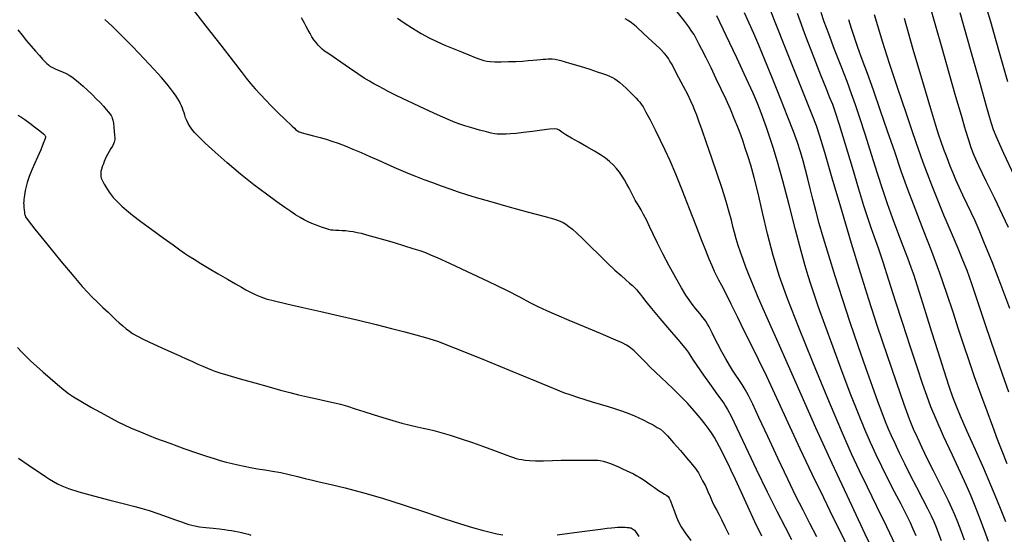
# Model space of a CAD drawing. Extents: x 367390 to 370590, y 1021805 to 1024805.
# Drawn here: x 369428 to 369736, y 1024210 to 1024372 of the extents above; entities that cross this region are included whole.
import ezdxf

# ---------------------------------------------------------------- set-up
doc = ezdxf.new("R2010")
doc.units = 0
doc.header["$LTSCALE"] = 25
doc.header["$MEASUREMENT"] = 0
doc.layers.add('INDEX', color=1, linetype='CONTINUOUS')
doc.layers.add('INTER', color=33, linetype='CONTINUOUS')

msp = doc.modelspace()

# ---------------------------------------------------------------- linework, layer by layer
at = {"layer": 'INDEX', "color": 1, "linetype": 'CONTINUOUS'}
for points, elevation in [([(369737.45, 1024352.24), (369734.74, 1024361.74), (369732.07, 1024371.02), (369732.07, 1024371.02), (369729.78, 1024378.69)], 2280), ([(369480.97, 1024376.17), (369485.97, 1024369.75), (369490.7, 1024363.7), (369494.54, 1024358.76), (369494.54, 1024358.76), (369497.07, 1024355.47), (369498.7, 1024353.36), (369500.02, 1024351.73), (369500.02, 1024351.73), (369501.5, 1024350.03), (369503.14, 1024348.24), (369504.8, 1024346.49), (369504.8, 1024346.49), (369506.37, 1024344.87), (369507.82, 1024343.42), (369509.14, 1024342.11), (369509.14, 1024342.11), (369510.33, 1024340.94), (369511.39, 1024339.92), (369512.31, 1024339.04), (369512.31, 1024339.04), (369513.1, 1024338.3), (369513.75, 1024337.69), (369514.27, 1024337.24), (369514.27, 1024337.24), (369514.7, 1024336.9), (369515.27, 1024336.62), (369516.25, 1024336.29), (369516.25, 1024336.29), (369517.82, 1024335.85), (369519.77, 1024335.33), (369521.81, 1024334.78), (369521.81, 1024334.78), (369523.7, 1024334.24), (369525.54, 1024333.66), (369527.49, 1024332.98), (369527.49, 1024332.98), (369529.7, 1024332.16), (369532.13, 1024331.19), (369534.73, 1024330.09), (369534.73, 1024330.09), (369537.45, 1024328.89), (369540.14, 1024327.66), (369542.68, 1024326.5), (369542.68, 1024326.5), (369544.97, 1024325.46), (369547.13, 1024324.52), (369549.35, 1024323.6), (369551.76, 1024322.63), (369554.34, 1024321.64), (369557.04, 1024320.64), (369557.04, 1024320.64), (369559.78, 1024319.65), (369562.5, 1024318.69), (369565.11, 1024317.8), (369565.11, 1024317.8), (369567.67, 1024316.95), (369570.72, 1024316.01), (369574.94, 1024314.79), (369574.94, 1024314.79), (369580.65, 1024313.2), (369586.78, 1024311.52), (369591.92, 1024310.12), (369591.92, 1024310.12), (369595.02, 1024309.27), (369596.55, 1024308.81), (369597.33, 1024308.51), (369597.33, 1024308.51), (369598.06, 1024308.12), (369598.89, 1024307.6), (369599.84, 1024306.93), (369599.84, 1024306.93), (369600.93, 1024306.06), (369602.32, 1024304.83), (369604.17, 1024303.06), (369604.17, 1024303.06), (369606.59, 1024300.67), (369609.29, 1024297.96), (369611.95, 1024295.37), (369611.95, 1024295.37), (369614.26, 1024293.21), (369616.18, 1024291.51), (369617.71, 1024290.19), (369617.71, 1024290.19), (369618.86, 1024289.16), (369619.74, 1024288.36), (369620.44, 1024287.67), (369620.44, 1024287.67), (369621.08, 1024287.02), (369621.67, 1024286.35), (369622.26, 1024285.61), (369622.26, 1024285.61), (369622.92, 1024284.71), (369623.94, 1024283.34), (369625.7, 1024281.15), (369625.7, 1024281.15), (369628.36, 1024277.99), (369631.37, 1024274.47), (369634, 1024271.43), (369634, 1024271.43), (369635.69, 1024269.44), (369636.63, 1024268.28), (369637.19, 1024267.49), (369637.19, 1024267.49), (369637.72, 1024266.62), (369638.52, 1024265.32), (369639.9, 1024263.26), (369639.9, 1024263.26), (369642, 1024260.26), (369644.37, 1024256.94), (369646.43, 1024254.11), (369646.43, 1024254.11), (369647.73, 1024252.34), (369648.45, 1024251.33), (369648.96, 1024250.56), (369648.96, 1024250.56), (369649.58, 1024249.48), (369650.64, 1024247.43), (369652.46, 1024243.69), (369652.46, 1024243.69), (369655.22, 1024237.87), (369658.55, 1024230.83), (369661.96, 1024223.74), (369661.96, 1024223.74), (369665.02, 1024217.59), (369667.59, 1024212.59), (369669.59, 1024208.78)], 2250), ([(369708.63, 1024209.87), (369707.76, 1024211.94), (369706.86, 1024213.94), (369705.64, 1024216.43), (369703.93, 1024219.78), (369701.91, 1024223.71), (369699.83, 1024227.77), (369699.83, 1024227.77), (369697.91, 1024231.61), (369696.12, 1024235.33), (369694.38, 1024239.13), (369694.38, 1024239.13), (369692.59, 1024243.26), (369690.6, 1024248.1), (369688.25, 1024254.08), (369688.25, 1024254.08), (369685.49, 1024261.35), (369682.62, 1024269.07), (369680.05, 1024276.11), (369680.05, 1024276.11), (369678.09, 1024281.61), (369676.68, 1024285.72), (369675.63, 1024288.83), (369675.63, 1024288.83), (369674.78, 1024291.45), (369673.86, 1024294.53), (369672.62, 1024299.11), (369672.62, 1024299.11), (369670.88, 1024305.84), (369668.87, 1024313.68), (369666.9, 1024321.17), (369666.9, 1024321.17), (369665.21, 1024327.15), (369663.82, 1024331.69), (369662.69, 1024335.16), (369662.69, 1024335.16), (369661.76, 1024337.9), (369660.91, 1024340.27), (369660.04, 1024342.58), (369660.04, 1024342.58), (369659, 1024345.21), (369657.55, 1024348.65), (369655.4, 1024353.45), (369655.4, 1024353.45), (369652.43, 1024359.82), (369649.15, 1024366.75), (369646.21, 1024372.9)], 2260), ([(369687.51, 1024371.82), (369688.32, 1024369.12), (369689.24, 1024366.26), (369690.34, 1024363.08), (369690.34, 1024363.08), (369691.68, 1024359.4), (369693.28, 1024355.02), (369695.17, 1024349.76), (369695.17, 1024349.76), (369697.32, 1024343.56), (369699.6, 1024336.89), (369701.84, 1024330.36), (369701.84, 1024330.36), (369703.92, 1024324.38), (369705.99, 1024318.64), (369708.23, 1024312.64), (369708.23, 1024312.64), (369710.78, 1024306.05), (369713.45, 1024299.14), (369715.99, 1024292.34), (369715.99, 1024292.34), (369718.2, 1024286), (369720.13, 1024280.17), (369721.86, 1024274.79), (369721.86, 1024274.79), (369723.5, 1024269.8), (369725.14, 1024264.92), (369726.9, 1024259.87), (369728.84, 1024254.47), (369730.81, 1024249.09), (369732.61, 1024244.23), (369732.61, 1024244.23), (369734.12, 1024240.2), (369735.52, 1024236.54), (369737.09, 1024232.62)], 2270), ([(369427.33, 1024234.27), (369430.28, 1024232.19), (369430.28, 1024232.19), (369432.59, 1024230.59), (369434.34, 1024229.41), (369435.75, 1024228.48), (369435.75, 1024228.48), (369437.01, 1024227.67), (369438.23, 1024226.94), (369439.47, 1024226.23), (369439.47, 1024226.23), (369440.9, 1024225.52), (369442.95, 1024224.7), (369446.16, 1024223.67), (369446.16, 1024223.67), (369450.77, 1024222.39), (369455.93, 1024221.04), (369460.52, 1024219.88), (369460.52, 1024219.88), (369463.73, 1024219.09), (369466.04, 1024218.48), (369468.26, 1024217.81), (369468.26, 1024217.81), (369470.98, 1024216.9), (369473.9, 1024215.88), (369476.51, 1024214.94), (369476.51, 1024214.94), (369478.42, 1024214.26), (369479.75, 1024213.8), (369480.72, 1024213.47), (369480.72, 1024213.47), (369481.57, 1024213.21), (369482.58, 1024212.99), (369484.01, 1024212.76), (369484.01, 1024212.76), (369486.02, 1024212.51), (369488.27, 1024212.27), (369490.34, 1024212.05), (369490.34, 1024212.05), (369491.88, 1024211.87), (369493.04, 1024211.72), (369494.07, 1024211.55), (369494.07, 1024211.55), (369495.14, 1024211.35), (369496.21, 1024211.14), (369497.15, 1024210.94), (369497.15, 1024210.94), (369497.89, 1024210.78), (369498.45, 1024210.66), (369498.9, 1024210.56), (369498.9, 1024210.56), (369499.35, 1024210.44), (369500.08, 1024210.08)], 2240)]:
    msp.add_lwpolyline(points, dxfattribs=dict(at, elevation=elevation))
at = {"layer": 'INTER', "color": 33, "linetype": 'CONTINUOUS'}
for points, elevation in [([(369677.59, 1024209.6), (369675.37, 1024213.79), (369675.37, 1024213.79), (369673.23, 1024217.9), (369671.01, 1024222.33), (369668.42, 1024227.67), (369668.42, 1024227.67), (369665.35, 1024234.2), (369662.17, 1024241.02), (369659.41, 1024246.96), (369659.41, 1024246.96), (369657.46, 1024251.14), (369656.13, 1024253.87), (369655.1, 1024255.78), (369655.1, 1024255.78), (369654.1, 1024257.39), (369653.09, 1024258.88), (369652.1, 1024260.31), (369652.1, 1024260.31), (369651.13, 1024261.79), (369650.13, 1024263.42), (369649.02, 1024265.35), (369649.02, 1024265.35), (369647.78, 1024267.62), (369646.54, 1024269.96), (369645.48, 1024272.01), (369645.48, 1024272.01), (369644.73, 1024273.5), (369644.2, 1024274.57), (369643.77, 1024275.43), (369643.77, 1024275.43), (369643.3, 1024276.26), (369642.7, 1024277.19), (369641.9, 1024278.3), (369641.9, 1024278.3), (369640.84, 1024279.65), (369639.65, 1024281.11), (369638.51, 1024282.53), (369638.51, 1024282.53), (369637.5, 1024283.85), (369636.46, 1024285.41), (369635.12, 1024287.65), (369635.12, 1024287.65), (369633.31, 1024290.84), (369631.27, 1024294.6), (369629.3, 1024298.36), (369629.3, 1024298.36), (369627.64, 1024301.67), (369626.28, 1024304.49), (369625.12, 1024306.9), (369625.12, 1024306.9), (369624.11, 1024308.96), (369623.23, 1024310.69), (369622.47, 1024312.08), (369622.47, 1024312.08), (369621.83, 1024313.16), (369621.31, 1024313.98), (369620.9, 1024314.63), (369620.9, 1024314.63), (369620.59, 1024315.19), (369620.3, 1024315.8), (369619.91, 1024316.58), (369619.91, 1024316.58), (369619.37, 1024317.64), (369618.7, 1024318.89), (369617.99, 1024320.21), (369617.99, 1024320.21), (369617.27, 1024321.49), (369616.53, 1024322.72), (369615.71, 1024323.9), (369615.71, 1024323.9), (369614.79, 1024325.05), (369613.75, 1024326.16), (369612.59, 1024327.23), (369611.3, 1024328.28), (369609.75, 1024329.36), (369607.82, 1024330.56), (369607.82, 1024330.56), (369605.45, 1024331.91), (369602.93, 1024333.31), (369600.65, 1024334.59), (369600.65, 1024334.59), (369598.9, 1024335.65), (369597.64, 1024336.47), (369596.77, 1024337.06), (369596.77, 1024337.06), (369596.11, 1024337.41), (369595.26, 1024337.54), (369593.77, 1024337.44), (369593.77, 1024337.44), (369591.34, 1024337.13), (369588.41, 1024336.73), (369585.55, 1024336.34), (369585.55, 1024336.34), (369583.26, 1024336.08), (369581.5, 1024335.93), (369580.16, 1024335.86), (369580.16, 1024335.86), (369579.08, 1024335.83), (369578.19, 1024335.84), (369577.38, 1024335.89), (369577.38, 1024335.89), (369576.56, 1024335.98), (369575.49, 1024336.17), (369573.94, 1024336.54), (369573.94, 1024336.54), (369571.77, 1024337.13), (369569.37, 1024337.82), (369567.23, 1024338.44), (369567.23, 1024338.44), (369565.65, 1024338.93), (369564.12, 1024339.48), (369561.96, 1024340.4), (369561.96, 1024340.4), (369558.68, 1024341.87), (369554.78, 1024343.66), (369550.99, 1024345.43), (369550.99, 1024345.43), (369547.89, 1024346.91), (369545.42, 1024348.11), (369543.4, 1024349.12), (369543.4, 1024349.12), (369541.65, 1024350.03), (369540.09, 1024350.85), (369538.66, 1024351.64), (369538.66, 1024351.64), (369537.27, 1024352.43), (369535.69, 1024353.39), (369533.66, 1024354.72), (369533.66, 1024354.72), (369531.07, 1024356.49), (369528.3, 1024358.41), (369525.9, 1024360.08), (369525.9, 1024360.08), (369524.27, 1024361.2), (369523.24, 1024361.92), (369522.52, 1024362.48), (369522.52, 1024362.48), (369521.85, 1024363.08), (369521.2, 1024363.77), (369520.55, 1024364.54), (369520.55, 1024364.54), (369519.91, 1024365.39), (369519.28, 1024366.33), (369518.66, 1024367.36), (369518.66, 1024367.36), (369518.04, 1024368.46), (369517.46, 1024369.57), (369516.92, 1024370.63), (369516.92, 1024370.63), (369516.45, 1024371.56), (369516.04, 1024372.37)], 2252), ([(369546.07, 1024372.21), (369548.19, 1024370.73), (369550.77, 1024369.04), (369553.46, 1024367.4), (369553.46, 1024367.4), (369556, 1024366.02), (369558.43, 1024364.86), (369560.92, 1024363.77), (369560.92, 1024363.77), (369563.55, 1024362.67), (369566.14, 1024361.61), (369568.49, 1024360.67), (369568.49, 1024360.67), (369570.42, 1024359.92), (369571.95, 1024359.36), (369573.16, 1024358.97), (369573.16, 1024358.97), (369574.14, 1024358.73), (369575.18, 1024358.61), (369576.58, 1024358.56), (369576.58, 1024358.56), (369578.55, 1024358.57), (369580.86, 1024358.61), (369583.18, 1024358.68), (369583.18, 1024358.68), (369585.25, 1024358.78), (369587.02, 1024358.9), (369588.53, 1024359.02), (369588.53, 1024359.02), (369589.8, 1024359.13), (369590.87, 1024359.22), (369591.8, 1024359.31), (369591.8, 1024359.31), (369592.63, 1024359.38), (369593.36, 1024359.44), (369593.99, 1024359.48), (369593.99, 1024359.48), (369594.6, 1024359.49), (369595.56, 1024359.34), (369597.29, 1024358.92), (369597.29, 1024358.92), (369600.06, 1024358.12), (369603.33, 1024357.13), (369606.39, 1024356.18), (369606.39, 1024356.18), (369608.71, 1024355.43), (369610.35, 1024354.87), (369611.57, 1024354.43), (369611.57, 1024354.43), (369612.57, 1024354.04), (369613.45, 1024353.65), (369614.24, 1024353.22), (369614.24, 1024353.22), (369615, 1024352.7), (369615.81, 1024352.05), (369616.75, 1024351.21), (369616.75, 1024351.21), (369617.85, 1024350.17), (369619.01, 1024349.04), (369620.07, 1024347.99), (369620.07, 1024347.99), (369620.9, 1024347.13), (369621.54, 1024346.45), (369622.05, 1024345.86), (369622.52, 1024345.28), (369623.1, 1024344.37), (369623.98, 1024342.79), (369623.98, 1024342.79), (369625.27, 1024340.3), (369626.82, 1024337.21), (369628.43, 1024333.99), (369628.43, 1024333.99), (369629.94, 1024330.9), (369631.48, 1024327.56), (369633.23, 1024323.44), (369633.23, 1024323.44), (369635.31, 1024318.23), (369637.52, 1024312.52), (369639.57, 1024307.16), (369639.57, 1024307.16), (369641.27, 1024302.82), (369642.61, 1024299.43), (369643.7, 1024296.78), (369643.7, 1024296.78), (369644.59, 1024294.64), (369645.35, 1024292.9), (369646.05, 1024291.45), (369646.05, 1024291.45), (369646.75, 1024290.13), (369647.63, 1024288.52), (369648.87, 1024286.12), (369648.87, 1024286.12), (369650.59, 1024282.64), (369652.64, 1024278.42), (369654.8, 1024274.04), (369654.8, 1024274.04), (369656.92, 1024269.83), (369659.16, 1024265.34), (369661.77, 1024259.93), (369661.77, 1024259.93), (369664.9, 1024253.16), (369668.45, 1024245.4), (369672.22, 1024237.26), (369672.22, 1024237.26), (369676, 1024229.31), (369679.58, 1024221.94), (369682.71, 1024215.56), (369682.71, 1024215.56), (369685.23, 1024210.4), (369687.23, 1024206.27)], 2254), ([(369702.2, 1024206.94), (369699.46, 1024212.69), (369696.36, 1024219.07), (369693.41, 1024225.12), (369693.41, 1024225.12), (369690.92, 1024230.25), (369688.43, 1024235.63), (369685.28, 1024242.85), (369685.28, 1024242.85), (369681.04, 1024252.91), (369676.3, 1024264.37), (369671.89, 1024275.24), (369671.89, 1024275.24), (369668.46, 1024283.99), (369665.88, 1024291.16), (369663.85, 1024297.76), (369663.85, 1024297.76), (369662.1, 1024304.57), (369660.55, 1024311.27), (369659.16, 1024317.3), (369659.16, 1024317.3), (369657.91, 1024322.22), (369656.8, 1024326.08), (369655.88, 1024329.1), (369655.88, 1024329.1), (369655.12, 1024331.47), (369654.43, 1024333.53), (369653.67, 1024335.63), (369652.76, 1024338.04), (369651.67, 1024340.75), (369650.44, 1024343.68), (369650.44, 1024343.68), (369649.08, 1024346.74), (369647.6, 1024349.93), (369646.02, 1024353.24), (369646.02, 1024353.24), (369644.38, 1024356.6), (369642.81, 1024359.75), (369641.51, 1024362.35), (369641.51, 1024362.35), (369640.58, 1024364.18), (369639.96, 1024365.39), (369639.5, 1024366.27), (369639.5, 1024366.27), (369639.04, 1024367.06), (369638.4, 1024368.05), (369637.37, 1024369.49), (369637.37, 1024369.49), (369635.8, 1024371.59), (369633.79, 1024374.21)], 2258), ([(369716.63, 1024208.36), (369715.81, 1024210.52), (369715.03, 1024212.5), (369715.03, 1024212.5), (369714.3, 1024214.25), (369713.47, 1024216.09), (369712.34, 1024218.39), (369712.34, 1024218.39), (369710.76, 1024221.44), (369708.89, 1024225.02), (369706.95, 1024228.8), (369706.95, 1024228.8), (369705.12, 1024232.47), (369703.48, 1024235.86), (369702.1, 1024238.8), (369702.1, 1024238.8), (369701, 1024241.2), (369700.05, 1024243.37), (369699.1, 1024245.67), (369699.1, 1024245.67), (369698.01, 1024248.45), (369696.66, 1024252.03), (369694.96, 1024256.69), (369694.96, 1024256.69), (369692.86, 1024262.6), (369690.48, 1024269.45), (369687.99, 1024276.8), (369687.99, 1024276.8), (369685.56, 1024284.22), (369683.29, 1024291.32), (369681.29, 1024297.75), (369681.29, 1024297.75), (369679.65, 1024303.22), (369678.32, 1024307.85), (369677.22, 1024311.88), (369677.22, 1024311.88), (369676.29, 1024315.48), (369675.47, 1024318.76), (369674.71, 1024321.8), (369674.71, 1024321.8), (369673.98, 1024324.68), (369673.22, 1024327.47), (369672.39, 1024330.26), (369672.39, 1024330.26), (369671.43, 1024333.19), (369670.18, 1024336.67), (369668.45, 1024341.19), (369668.45, 1024341.19), (369666.16, 1024346.98), (369663.62, 1024353.29), (369661.24, 1024359.13), (369661.24, 1024359.13), (369659.32, 1024363.75), (369657.75, 1024367.42), (369656.31, 1024370.63), (369656.31, 1024370.63), (369654.82, 1024373.84)], 2262), ([(369723.83, 1024208.51), (369722.76, 1024211.41), (369721.72, 1024214.13), (369721.72, 1024214.13), (369720.8, 1024216.45), (369719.88, 1024218.58), (369718.81, 1024220.88), (369718.81, 1024220.88), (369717.44, 1024223.61), (369715.84, 1024226.77), (369714.09, 1024230.25), (369714.09, 1024230.25), (369712.28, 1024233.92), (369710.57, 1024237.51), (369709.07, 1024240.68), (369709.07, 1024240.68), (369707.86, 1024243.37), (369706.61, 1024246.46), (369704.91, 1024251.11), (369704.91, 1024251.11), (369702.47, 1024258.09), (369699.58, 1024266.62), (369696.61, 1024275.52), (369696.61, 1024275.52), (369693.88, 1024283.96), (369691.24, 1024292.39), (369688.44, 1024301.58), (369685.37, 1024311.9), (369682.39, 1024322), (369680, 1024330.14), (369680, 1024330.14), (369678.5, 1024335.19), (369677.42, 1024338.48), (369676.09, 1024341.93), (369676.09, 1024341.93), (369673.98, 1024347.18), (369671.03, 1024354.5), (369667.29, 1024363.86), (369667.29, 1024363.86), (369662.95, 1024374.9)], 2264), ([(369671.33, 1024373.78), (369674.04, 1024366.54), (369676.6, 1024359.84), (369676.6, 1024359.84), (369678.71, 1024354.43), (369680.35, 1024350.33), (369681.56, 1024347.37), (369681.56, 1024347.37), (369682.43, 1024345.21), (369683.29, 1024342.79), (369684.54, 1024338.89), (369684.54, 1024338.89), (369686.41, 1024332.74), (369688.6, 1024325.47), (369690.65, 1024318.65), (369690.65, 1024318.65), (369692.22, 1024313.49), (369693.42, 1024309.71), (369694.45, 1024306.62), (369694.45, 1024306.62), (369695.51, 1024303.6), (369696.73, 1024300.15), (369698.21, 1024295.78), (369698.21, 1024295.78), (369700.04, 1024290.18), (369702.14, 1024283.63), (369704.42, 1024276.56), (369704.42, 1024276.56), (369706.74, 1024269.44), (369708.91, 1024262.88), (369710.69, 1024257.5), (369710.69, 1024257.5), (369711.98, 1024253.65), (369713.18, 1024250.42), (369714.8, 1024246.57), (369714.8, 1024246.57), (369717.19, 1024241.29), (369719.95, 1024235.34), (369722.48, 1024229.88), (369722.48, 1024229.88), (369724.36, 1024225.75), (369725.78, 1024222.47), (369727.08, 1024219.26), (369727.08, 1024219.26), (369728.51, 1024215.55), (369729.97, 1024211.68), (369731.25, 1024208.24)], 2266), ([(369678.77, 1024374.09), (369679.77, 1024371.16), (369681.16, 1024367.39), (369681.16, 1024367.39), (369683, 1024362.53), (369685.04, 1024357.25), (369686.9, 1024352.43), (369688.35, 1024348.64), (369689.59, 1024345.18), (369690.96, 1024341.09), (369690.96, 1024341.09), (369692.67, 1024335.68), (369694.59, 1024329.54), (369696.46, 1024323.6), (369696.46, 1024323.6), (369698.11, 1024318.53), (369699.62, 1024314.06), (369701.16, 1024309.73), (369701.16, 1024309.73), (369702.83, 1024305.2), (369704.49, 1024300.8), (369705.93, 1024297.02), (369705.93, 1024297.02), (369707.02, 1024294.14), (369707.93, 1024291.59), (369708.91, 1024288.62), (369708.91, 1024288.62), (369710.15, 1024284.62), (369711.68, 1024279.64), (369713.47, 1024273.88), (369713.47, 1024273.88), (369715.45, 1024267.68), (369717.37, 1024261.73), (369718.97, 1024256.85), (369718.97, 1024256.85), (369720.09, 1024253.52), (369721.09, 1024250.82), (369722.48, 1024247.53), (369722.48, 1024247.53), (369724.6, 1024242.74), (369727.17, 1024236.98), (369729.76, 1024231.12), (369729.76, 1024231.12), (369732.02, 1024225.88), (369733.9, 1024221.37), (369735.44, 1024217.57), (369735.44, 1024217.57), (369736.69, 1024214.39)], 2268), ([(369695.53, 1024373.4), (369696.51, 1024369.91), (369698.02, 1024364.97), (369698.02, 1024364.97), (369700.23, 1024358.11), (369702.83, 1024350.26), (369705.39, 1024342.67), (369705.39, 1024342.67), (369707.55, 1024336.34), (369709.33, 1024331.24), (369710.81, 1024327.08), (369710.81, 1024327.08), (369712.11, 1024323.52), (369713.46, 1024319.98), (369715.14, 1024315.78), (369715.14, 1024315.78), (369717.3, 1024310.56), (369719.64, 1024305.02), (369721.71, 1024300.1), (369721.71, 1024300.1), (369723.25, 1024296.43), (369724.54, 1024293.15), (369726, 1024289.05), (369726, 1024289.05), (369727.95, 1024283.34), (369730.14, 1024276.79), (369732.2, 1024270.58), (369732.2, 1024270.58), (369733.92, 1024265.51), (369735.59, 1024260.73), (369737.65, 1024255.02)], 2272), ([(369704.88, 1024372.21), (369707.68, 1024362.47), (369710.66, 1024352.36), (369713.18, 1024343.92), (369713.18, 1024343.92), (369714.76, 1024338.64), (369715.68, 1024335.65), (369716.4, 1024333.53), (369716.4, 1024333.53), (369717.27, 1024331.13), (369718.27, 1024328.49), (369719.26, 1024325.95), (369719.26, 1024325.95), (369720.14, 1024323.71), (369721.01, 1024321.62), (369722.01, 1024319.38), (369722.01, 1024319.38), (369723.22, 1024316.8), (369724.55, 1024314.04), (369725.84, 1024311.35), (369725.84, 1024311.35), (369727.02, 1024308.81), (369728.31, 1024305.85), (369730.03, 1024301.7), (369730.03, 1024301.7), (369732.38, 1024295.88), (369735.13, 1024288.84), (369737.96, 1024281.31)], 2274), ([(369713.27, 1024374.98), (369714.78, 1024369.84), (369714.78, 1024369.84), (369716.77, 1024362.88), (369718.97, 1024355.06), (369721.06, 1024347.67), (369721.06, 1024347.67), (369722.76, 1024341.76), (369724.08, 1024337.32), (369725.07, 1024334.08), (369725.07, 1024334.08), (369725.86, 1024331.67), (369726.79, 1024329.27), (369728.27, 1024325.98), (369728.27, 1024325.98), (369730.53, 1024321.21), (369733.19, 1024315.73), (369735.66, 1024310.64), (369737.53, 1024306.7)], 2276), ([(369722.39, 1024373.96), (369725.85, 1024361.72), (369728.72, 1024351.53), (369728.72, 1024351.53), (369730.55, 1024345.02), (369731.58, 1024341.4), (369732.2, 1024339.28), (369732.84, 1024337.35), (369733.96, 1024334.54), (369736.06, 1024329.84), (369736.06, 1024329.84), (369739.4, 1024322.76)], 2278), ([(369660.28, 1024209.74), (369658.11, 1024214.27), (369658.11, 1024214.27), (369655.88, 1024219.05), (369653.79, 1024223.64), (369652.02, 1024227.54), (369652.02, 1024227.54), (369650.71, 1024230.4), (369649.71, 1024232.51), (369648.84, 1024234.28), (369648.84, 1024234.28), (369647.94, 1024236.07), (369647.04, 1024237.83), (369646.21, 1024239.39), (369646.21, 1024239.39), (369645.47, 1024240.69), (369644.72, 1024241.89), (369643.79, 1024243.23), (369643.79, 1024243.23), (369642.55, 1024244.91), (369640.98, 1024246.9), (369639.1, 1024249.12), (369639.1, 1024249.12), (369636.96, 1024251.47), (369634.71, 1024253.8), (369632.53, 1024255.97), (369632.53, 1024255.97), (369630.55, 1024257.85), (369628.73, 1024259.54), (369627.01, 1024261.17), (369627.01, 1024261.17), (369625.34, 1024262.81), (369623.79, 1024264.37), (369622.5, 1024265.69), (369622.5, 1024265.69), (369621.55, 1024266.66), (369620.85, 1024267.35), (369620.29, 1024267.88), (369620.29, 1024267.88), (369619.78, 1024268.34), (369619.25, 1024268.77), (369618.67, 1024269.19), (369618.67, 1024269.19), (369617.9, 1024269.67), (369616.48, 1024270.38), (369613.85, 1024271.56), (369613.85, 1024271.56), (369609.7, 1024273.32), (369604.74, 1024275.4), (369599.93, 1024277.41), (369599.93, 1024277.41), (369596, 1024279.06), (369592.87, 1024280.42), (369590.23, 1024281.67), (369590.23, 1024281.67), (369587.7, 1024282.97), (369584.64, 1024284.59), (369580.34, 1024286.77), (369580.34, 1024286.77), (369574.46, 1024289.63), (369568.03, 1024292.67), (369562.46, 1024295.27), (369562.46, 1024295.27), (369558.79, 1024296.95), (369556.55, 1024297.94), (369554.92, 1024298.59), (369554.92, 1024298.59), (369553.17, 1024299.22), (369551.05, 1024299.93), (369548.4, 1024300.77), (369545.2, 1024301.74), (369541.84, 1024302.73), (369538.81, 1024303.59), (369538.81, 1024303.59), (369536.5, 1024304.22), (369534.79, 1024304.65), (369533.44, 1024304.95), (369533.44, 1024304.95), (369532.24, 1024305.19), (369531.09, 1024305.37), (369529.94, 1024305.49), (369529.94, 1024305.49), (369528.77, 1024305.57), (369527.65, 1024305.61), (369526.68, 1024305.65), (369526.68, 1024305.65), (369525.92, 1024305.69), (369525.26, 1024305.78), (369524.53, 1024305.95), (369524.53, 1024305.95), (369523.62, 1024306.23), (369522.57, 1024306.59), (369521.46, 1024307), (369521.46, 1024307), (369520.35, 1024307.42), (369519.24, 1024307.87), (369518.09, 1024308.4), (369518.09, 1024308.4), (369516.86, 1024309.03), (369515.55, 1024309.76), (369514.16, 1024310.6), (369514.16, 1024310.6), (369512.64, 1024311.57), (369510.77, 1024312.85), (369508.28, 1024314.62), (369508.28, 1024314.62), (369504.98, 1024317.03), (369501.08, 1024319.97), (369496.89, 1024323.3), (369496.89, 1024323.3), (369492.71, 1024326.83), (369488.9, 1024330.2), (369485.84, 1024333.02), (369485.84, 1024333.02), (369483.78, 1024335.01), (369482.49, 1024336.37), (369481.66, 1024337.39), (369481.66, 1024337.39), (369481, 1024338.33), (369480.45, 1024339.23), (369480.01, 1024340.11), (369480.01, 1024340.11), (369479.68, 1024340.95), (369479.42, 1024341.76), (369479.18, 1024342.54), (369479.18, 1024342.54), (369478.94, 1024343.29), (369478.67, 1024344.02), (369478.38, 1024344.72), (369478.38, 1024344.72), (369478.07, 1024345.4), (369477.71, 1024346.11), (369477.25, 1024346.89), (369477.25, 1024346.89), (369476.66, 1024347.81), (369475.91, 1024348.88), (369474.97, 1024350.14), (369474.97, 1024350.14), (369473.79, 1024351.65), (369472.16, 1024353.58), (369469.83, 1024356.16), (369469.83, 1024356.16), (369466.68, 1024359.5), (369463.12, 1024363.18), (369459.65, 1024366.68), (369459.65, 1024366.68), (369456.71, 1024369.58), (369454.36, 1024371.85)], 2248), ([(369696.62, 1024202.24), (369692.73, 1024210.45), (369687.74, 1024221.01), (369682.37, 1024232.53), (369682.37, 1024232.53), (369677.27, 1024243.81), (369672.66, 1024254.21), (369668.68, 1024263.22), (369668.68, 1024263.22), (369665.42, 1024270.53), (369662.79, 1024276.35), (369660.67, 1024281.09), (369660.67, 1024281.09), (369658.96, 1024285.1), (369657.55, 1024288.54), (369656.36, 1024291.52), (369656.36, 1024291.52), (369655.33, 1024294.16), (369654.42, 1024296.55), (369653.61, 1024298.8), (369653.61, 1024298.8), (369652.89, 1024300.98), (369652.25, 1024303.07), (369651.7, 1024305.03), (369651.7, 1024305.03), (369651.24, 1024306.87), (369650.74, 1024308.89), (369650.06, 1024311.42), (369650.06, 1024311.42), (369649.08, 1024314.74), (369647.83, 1024318.78), (369646.32, 1024323.39), (369646.32, 1024323.39), (369644.65, 1024328.34), (369642.99, 1024333.12), (369641.58, 1024337.12), (369641.58, 1024337.12), (369640.58, 1024339.93), (369639.89, 1024341.81), (369639.33, 1024343.24), (369639.33, 1024343.24), (369638.77, 1024344.61), (369638.05, 1024346.2), (369637.07, 1024348.23), (369637.07, 1024348.23), (369635.76, 1024350.8), (369634.33, 1024353.55), (369633.05, 1024355.96), (369633.05, 1024355.96), (369632.14, 1024357.66), (369631.51, 1024358.77), (369631.04, 1024359.55), (369630.56, 1024360.25), (369629.75, 1024361.18), (369628.28, 1024362.66), (369628.28, 1024362.66), (369625.97, 1024364.86), (369623.31, 1024367.32), (369620.96, 1024369.45), (369620.96, 1024369.45), (369619.4, 1024370.79), (369618.35, 1024371.53), (369617.41, 1024372.01)], 2256), ([(369427.08, 1024368.52), (369428.38, 1024366.89), (369429.83, 1024365.13), (369431.29, 1024363.4), (369431.29, 1024363.4), (369432.65, 1024361.82), (369433.85, 1024360.46), (369434.84, 1024359.37), (369434.84, 1024359.37), (369435.61, 1024358.57), (369436.2, 1024358), (369436.68, 1024357.57), (369436.68, 1024357.57), (369437.15, 1024357.2), (369437.73, 1024356.84), (369438.56, 1024356.42), (369438.56, 1024356.42), (369439.72, 1024355.91), (369441.03, 1024355.35), (369442.24, 1024354.82), (369442.24, 1024354.82), (369443.19, 1024354.33), (369444.02, 1024353.8), (369444.95, 1024353.09), (369444.95, 1024353.09), (369446.13, 1024352.1), (369447.5, 1024350.9), (369448.94, 1024349.6), (369448.94, 1024349.6), (369450.34, 1024348.27), (369451.65, 1024346.97), (369452.85, 1024345.74), (369452.85, 1024345.74), (369453.91, 1024344.6), (369454.8, 1024343.6), (369455.48, 1024342.79), (369455.48, 1024342.79), (369455.96, 1024342.19), (369456.28, 1024341.73), (369456.5, 1024341.32), (369456.5, 1024341.32), (369456.68, 1024340.86), (369456.85, 1024340.23), (369457.01, 1024339.33), (369457.01, 1024339.33), (369457.17, 1024338.09), (369457.3, 1024336.73), (369457.4, 1024335.55), (369457.4, 1024335.55), (369457.45, 1024334.73), (369457.44, 1024334.2), (369457.38, 1024333.79), (369457.38, 1024333.79), (369457.26, 1024333.34), (369457.05, 1024332.8), (369456.72, 1024332.13), (369456.72, 1024332.13), (369456.25, 1024331.3), (369455.72, 1024330.4), (369455.21, 1024329.51), (369455.21, 1024329.51), (369454.79, 1024328.72), (369454.45, 1024328), (369454.15, 1024327.3), (369454.15, 1024327.3), (369453.88, 1024326.58), (369453.63, 1024325.89), (369453.42, 1024325.26), (369453.42, 1024325.26), (369453.26, 1024324.73), (369453.14, 1024324.28), (369453.07, 1024323.86), (369453.07, 1024323.86), (369453.04, 1024323.43), (369453.06, 1024323), (369453.13, 1024322.56), (369453.13, 1024322.56), (369453.24, 1024322.09), (369453.43, 1024321.58), (369453.73, 1024320.95), (369453.73, 1024320.95), (369454.16, 1024320.18), (369454.66, 1024319.33), (369455.21, 1024318.46), (369455.21, 1024318.46), (369455.75, 1024317.63), (369456.32, 1024316.83), (369456.95, 1024316.03), (369456.95, 1024316.03), (369457.68, 1024315.2), (369458.58, 1024314.28), (369459.69, 1024313.24), (369461.1, 1024312.01), (369463, 1024310.47), (369465.62, 1024308.46), (369465.62, 1024308.46), (369469.03, 1024305.96), (369472.65, 1024303.34), (369475.76, 1024301.1), (369475.76, 1024301.1), (369477.85, 1024299.59), (369479.27, 1024298.58), (369480.6, 1024297.69), (369480.6, 1024297.69), (369482.31, 1024296.62), (369484.46, 1024295.3), (369487.03, 1024293.76), (369487.03, 1024293.76), (369489.92, 1024292.06), (369492.82, 1024290.36), (369495.35, 1024288.9), (369495.35, 1024288.9), (369497.23, 1024287.83), (369498.58, 1024287.08), (369499.6, 1024286.53), (369499.6, 1024286.53), (369500.47, 1024286.07), (369501.31, 1024285.66), (369502.19, 1024285.25), (369502.19, 1024285.25), (369503.26, 1024284.8), (369504.89, 1024284.25), (369507.51, 1024283.54), (369507.51, 1024283.54), (369511.42, 1024282.61), (369516.38, 1024281.5), (369522.01, 1024280.24), (369522.01, 1024280.24), (369527.95, 1024278.88), (369533.85, 1024277.48), (369539.37, 1024276.15), (369539.37, 1024276.15), (369544.21, 1024274.93), (369548.35, 1024273.87), (369551.84, 1024272.95), (369551.84, 1024272.95), (369554.9, 1024272.1), (369558.58, 1024270.89), (369564.15, 1024268.78), (369564.15, 1024268.78), (369572.29, 1024265.51), (369581.46, 1024261.74), (369589.52, 1024258.41), (369589.52, 1024258.41), (369594.9, 1024256.19), (369598.17, 1024254.88), (369600.41, 1024254.06), (369600.41, 1024254.06), (369602.54, 1024253.36), (369604.77, 1024252.67), (369607.15, 1024251.96), (369607.15, 1024251.96), (369609.67, 1024251.2), (369612.16, 1024250.44), (369614.4, 1024249.72), (369614.4, 1024249.72), (369616.26, 1024249.1), (369617.8, 1024248.55), (369619.14, 1024248.03), (369619.14, 1024248.03), (369620.42, 1024247.51), (369621.72, 1024246.94), (369623.12, 1024246.26), (369623.12, 1024246.26), (369624.66, 1024245.47), (369626.19, 1024244.65), (369627.5, 1024243.91), (369627.5, 1024243.91), (369628.49, 1024243.31), (369629.45, 1024242.53), (369630.75, 1024241.2), (369630.75, 1024241.2), (369632.65, 1024239.09), (369634.8, 1024236.64), (369636.73, 1024234.39), (369636.73, 1024234.39), (369638.07, 1024232.8), (369638.92, 1024231.75), (369639.48, 1024231.02), (369639.48, 1024231.02), (369639.94, 1024230.36), (369640.42, 1024229.61), (369641, 1024228.58), (369641, 1024228.58), (369641.75, 1024227.18), (369642.59, 1024225.52), (369643.41, 1024223.8), (369643.41, 1024223.8), (369644.13, 1024222.19), (369644.78, 1024220.71), (369645.4, 1024219.35), (369646.07, 1024218.08), (369646.81, 1024216.7), (369647.69, 1024215.02), (369647.69, 1024215.02), (369648.74, 1024212.85), (369649.97, 1024210.26)], 2246), ([(369427.12, 1024341.84), (369428, 1024341.3), (369428, 1024341.3), (369429.29, 1024340.39), (369430.81, 1024339.27), (369432.3, 1024338.15), (369432.3, 1024338.15), (369433.53, 1024337.19), (369434.47, 1024336.45), (369435.12, 1024335.91), (369435.12, 1024335.91), (369435.49, 1024335.58), (369435.67, 1024335.36), (369435.73, 1024335.15), (369435.73, 1024335.15), (369435.72, 1024334.83), (369435.53, 1024334.17), (369435.06, 1024332.93), (369435.06, 1024332.93), (369434.24, 1024330.97), (369433.23, 1024328.67), (369432.27, 1024326.5), (369432.27, 1024326.5), (369431.56, 1024324.82), (369431.05, 1024323.57), (369430.66, 1024322.54), (369430.66, 1024322.54), (369430.33, 1024321.59), (369430.04, 1024320.68), (369429.79, 1024319.81), (369429.58, 1024318.98), (369429.4, 1024318.18), (369429.25, 1024317.43), (369429.25, 1024317.43), (369429.13, 1024316.71), (369429.03, 1024316.03), (369428.96, 1024315.38), (369428.96, 1024315.38), (369428.91, 1024314.77), (369428.89, 1024314.19), (369428.9, 1024313.65), (369428.9, 1024313.65), (369428.93, 1024313.15), (369428.98, 1024312.68), (369429.03, 1024312.26), (369429.03, 1024312.26), (369429.08, 1024311.89), (369429.12, 1024311.54), (369429.17, 1024311.22), (369429.17, 1024311.22), (369429.21, 1024310.91), (369429.26, 1024310.61), (369429.32, 1024310.32), (369429.32, 1024310.32), (369429.49, 1024309.92), (369430.3, 1024308.76), (369432.4, 1024306.07), (369432.4, 1024306.07), (369436.13, 1024301.46), (369440.6, 1024296.01), (369444.61, 1024291.17), (369444.61, 1024291.17), (369447.28, 1024288.03), (369448.98, 1024286.16), (369450.38, 1024284.76), (369450.38, 1024284.76), (369452, 1024283.2), (369453.75, 1024281.54), (369455.39, 1024279.98), (369455.39, 1024279.98), (369456.73, 1024278.69), (369457.84, 1024277.63), (369458.88, 1024276.67), (369458.88, 1024276.67), (369459.94, 1024275.72), (369461.01, 1024274.83), (369462.03, 1024274.03), (369462.03, 1024274.03), (369463.04, 1024273.33), (369464.39, 1024272.56), (369466.53, 1024271.5), (369466.53, 1024271.5), (369469.7, 1024270.03), (369473.39, 1024268.34), (369476.89, 1024266.76), (369476.89, 1024266.76), (369479.66, 1024265.5), (369481.78, 1024264.53), (369483.53, 1024263.75), (369483.53, 1024263.75), (369485.1, 1024263.07), (369486.52, 1024262.47), (369487.75, 1024261.96), (369487.75, 1024261.96), (369488.86, 1024261.52), (369490.38, 1024261), (369492.9, 1024260.24), (369492.9, 1024260.24), (369496.8, 1024259.13), (369501.41, 1024257.84), (369505.84, 1024256.61), (369505.84, 1024256.61), (369509.39, 1024255.62), (369512.3, 1024254.83), (369515.03, 1024254.14), (369515.03, 1024254.14), (369517.9, 1024253.48), (369520.82, 1024252.84), (369523.56, 1024252.24), (369523.56, 1024252.24), (369525.96, 1024251.7), (369528.18, 1024251.14), (369530.42, 1024250.51), (369530.42, 1024250.51), (369532.87, 1024249.75), (369535.55, 1024248.88), (369538.44, 1024247.94), (369538.44, 1024247.94), (369541.51, 1024246.96), (369544.58, 1024246.02), (369547.47, 1024245.21), (369547.47, 1024245.21), (369550.02, 1024244.57), (369552.23, 1024244.08), (369554.11, 1024243.69), (369554.11, 1024243.69), (369555.73, 1024243.33), (369557.44, 1024242.91), (369559.63, 1024242.3), (369562.56, 1024241.43), (369566.01, 1024240.34), (369569.63, 1024239.13), (369569.63, 1024239.13), (369573.1, 1024237.9), (369576.17, 1024236.75), (369578.65, 1024235.81), (369578.65, 1024235.81), (369580.38, 1024235.15), (369581.56, 1024234.72), (369582.45, 1024234.43), (369582.45, 1024234.43), (369583.27, 1024234.19), (369584.1, 1024233.98), (369585.02, 1024233.8), (369585.02, 1024233.8), (369586.08, 1024233.64), (369587.46, 1024233.53), (369589.34, 1024233.46), (369589.34, 1024233.46), (369591.82, 1024233.46), (369594.63, 1024233.51), (369597.41, 1024233.57), (369597.41, 1024233.57), (369599.88, 1024233.62), (369602.02, 1024233.65), (369603.88, 1024233.67), (369603.88, 1024233.67), (369605.49, 1024233.67), (369606.86, 1024233.65), (369607.97, 1024233.63), (369607.97, 1024233.63), (369608.86, 1024233.61), (369609.65, 1024233.53), (369610.53, 1024233.34), (369610.53, 1024233.34), (369611.61, 1024232.99), (369612.84, 1024232.53), (369614.13, 1024232.01), (369614.13, 1024232.01), (369615.41, 1024231.48), (369616.64, 1024230.95), (369617.82, 1024230.41), (369617.82, 1024230.41), (369618.96, 1024229.86), (369620.05, 1024229.31), (369621.08, 1024228.74), (369621.08, 1024228.74), (369622.07, 1024228.16), (369623.08, 1024227.53), (369624.17, 1024226.79), (369624.17, 1024226.79), (369625.39, 1024225.92), (369626.65, 1024225), (369627.87, 1024224.15), (369627.87, 1024224.15), (369628.94, 1024223.45), (369629.83, 1024222.92), (369630.5, 1024222.52), (369630.5, 1024222.52), (369630.94, 1024222.21), (369631.28, 1024221.75), (369631.68, 1024220.87), (369631.68, 1024220.87), (369632.23, 1024219.39), (369632.9, 1024217.57), (369633.57, 1024215.78), (369633.57, 1024215.78), (369634.22, 1024214.26), (369635.03, 1024212.75), (369636.27, 1024210.87), (369636.27, 1024210.87), (369638.04, 1024208.39)], 2244), ([(369426.92, 1024268.94), (369428.22, 1024267.57), (369429.64, 1024266.16), (369429.64, 1024266.16), (369431.19, 1024264.69), (369432.94, 1024263.09), (369434.95, 1024261.3), (369434.95, 1024261.3), (369437.22, 1024259.32), (369439.51, 1024257.36), (369441.48, 1024255.71), (369441.48, 1024255.71), (369443, 1024254.5), (369444.54, 1024253.44), (369446.77, 1024252.09), (369446.77, 1024252.09), (369450.12, 1024250.16), (369454.22, 1024247.89), (369458.46, 1024245.67), (369458.46, 1024245.67), (369462.4, 1024243.79), (369466.21, 1024242.15), (369470.24, 1024240.57), (369470.24, 1024240.57), (369474.68, 1024238.9), (369479.14, 1024237.27), (369483.11, 1024235.87), (369483.11, 1024235.87), (369486.2, 1024234.83), (369488.57, 1024234.09), (369490.55, 1024233.52), (369490.55, 1024233.52), (369492.4, 1024233.02), (369494.22, 1024232.57), (369496.06, 1024232.13), (369496.06, 1024232.13), (369497.99, 1024231.71), (369500.02, 1024231.3), (369502.18, 1024230.93), (369502.18, 1024230.93), (369504.49, 1024230.58), (369506.93, 1024230.21), (369509.47, 1024229.74), (369509.47, 1024229.74), (369512.09, 1024229.15), (369514.69, 1024228.49), (369517.14, 1024227.87), (369517.14, 1024227.87), (369519.43, 1024227.33), (369521.97, 1024226.77), (369525.26, 1024226.02), (369525.26, 1024226.02), (369529.69, 1024224.94), (369535.16, 1024223.51), (369541.42, 1024221.69), (369541.42, 1024221.69), (369548.19, 1024219.53), (369554.9, 1024217.28), (369560.94, 1024215.24), (369560.94, 1024215.24), (369565.81, 1024213.66), (369569.64, 1024212.5), (369572.66, 1024211.66), (369572.66, 1024211.66), (369575.12, 1024211.03), (369577.21, 1024210.55), (369579.09, 1024210.18)], 2242), ([(369596.12, 1024210.23), (369601.55, 1024210.91), (369606.4, 1024211.54), (369606.4, 1024211.54), (369609.76, 1024211.98), (369611.86, 1024212.25), (369613.21, 1024212.41), (369614.23, 1024212.51), (369615.1, 1024212.57), (369615.91, 1024212.59), (369615.91, 1024212.59), (369616.71, 1024212.58), (369617.47, 1024212.56), (369618.11, 1024212.52), (369618.11, 1024212.52), (369618.58, 1024212.49), (369618.92, 1024212.44), (369619.21, 1024212.37), (369619.21, 1024212.37), (369619.48, 1024212.26), (369619.76, 1024212.1), (369620.05, 1024211.91), (369620.05, 1024211.91), (369620.34, 1024211.65), (369620.69, 1024211.26), (369621.14, 1024210.63), (369621.14, 1024210.63), (369621.77, 1024209.66)], 2242)]:
    msp.add_lwpolyline(points, dxfattribs=dict(at, elevation=elevation))

doc.saveas('drawing.dxf')
